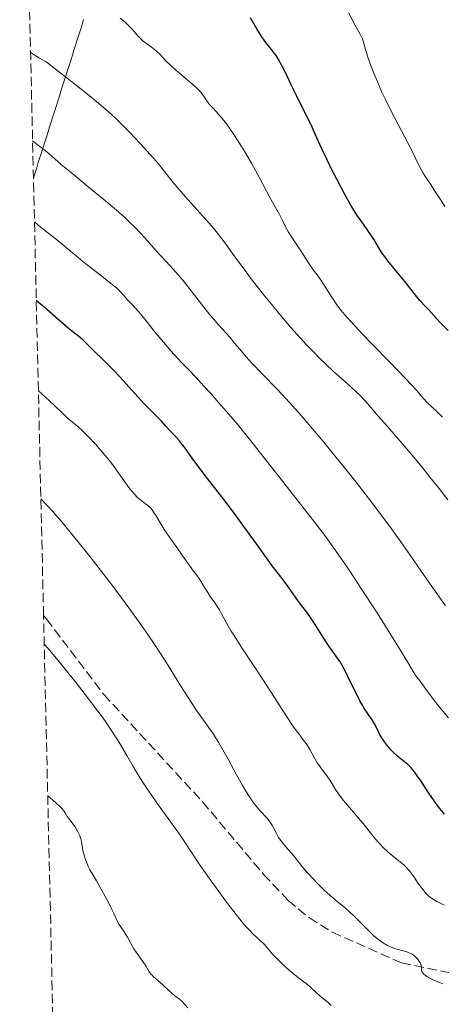
# Model space of a CAD drawing. Units: metres. Extents: x 658137 to 661592, y 4751073 to 4753465.
# Drawn here: x 658157 to 658235, y 4752253 to 4752434 of the extents above; entities that cross this region are included whole.
import ezdxf

# ---------------------------------------------------------------- set-up
doc = ezdxf.new("R2010")
doc.units = ezdxf.units.M
doc.header["$MEASUREMENT"] = 0
doc.linetypes.add('DGN Style 3', pattern=[2.435891, 1.739922, -0.695969])
for name, color, linetype, lineweight in [('Curva de nivel directora', 30, 'Continuous', 30), ('Curva de nivel intermedia', 30, 'Continuous', 0), ('Límite de municipio', 7, 'Continuous', 0), ('Senda', 7, 'DGN Style 3', 0), ('Zona arbolada', 92, 'DGN Style 3', 0)]:
    doc.layers.add(name, color=color, linetype=linetype, lineweight=lineweight)

msp = doc.modelspace()

# ---------------------------------------------------------------- linework, layer by layer
at = {"layer": 'Curva de nivel directora', "color": 30, "linetype": 'Continuous', "lineweight": 30, "flags": 128}
for points, elevation in [([(658236.06, 4752376.58), (658234.58, 4752378.14), (658233.96, 4752378.8), (658232.54, 4752380.42), (658231.65, 4752381.26), (658230.89, 4752382.1), (658229.83, 4752383.41), (658228.14, 4752385.56), (658227.27, 4752386.64), (658224.99, 4752389.43), (658224.36, 4752390.25), (658224.07, 4752390.64), (658223.81, 4752391.03), (658223.32, 4752391.78), (658222.43, 4752393.27), (658221.97, 4752394.02), (658221.18, 4752395.17), (658220.04, 4752396.75), (658219.48, 4752397.55), (658218.69, 4752398.76), (658218.17, 4752399.64), (658216.99, 4752401.74), (658215.56, 4752404.43), (658214.81, 4752405.91), (658213.73, 4752408.1), (658212.78, 4752410.16), (658211.62, 4752412.74), (658211.04, 4752414.01), (658210.1, 4752415.94), (658208.78, 4752418.55), (658208.14, 4752419.86), (658207.2, 4752421.81), (658206.06, 4752424.2), (658205.54, 4752425.22), (658204.82, 4752426.49), (658204.39, 4752427.18), (658204.11, 4752427.58), (658203.57, 4752428.3), (658202.35, 4752429.82), (658201.66, 4752430.82), (658200.87, 4752432.12), (658199.68, 4752434.15)], 1050), ([(658161.67, 4752380.86), (658160.61, 4752381.74), (658160.23, 4752382.11)], 1075), ([(658235.41, 4752287.59), (658234.54, 4752288.63), (658234.12, 4752289.18), (658233.48, 4752290.04), (658232.51, 4752291.44), (658231.85, 4752292.45), (658230.97, 4752293.81), (658230.53, 4752294.46), (658229.88, 4752295.35), (658229.57, 4752295.74), (658229.26, 4752296.09), (658228.66, 4752296.68), (658228.06, 4752297.18), (658227.26, 4752297.82), (658226.84, 4752298.17), (658225.98, 4752298.97), (658225.55, 4752299.42), (658224.92, 4752300.12), (658224.35, 4752300.86), (658224.09, 4752301.22), (658223.86, 4752301.59), (658223.45, 4752302.3), (658222.81, 4752303.62), (658222.52, 4752304.18), (658222.09, 4752304.91), (658221.1, 4752306.33), (658220.58, 4752307.15), (658220.3, 4752307.63), (658219.83, 4752308.45), (658219.06, 4752309.94), (658218.18, 4752311.74), (658216.98, 4752314.16), (658216.44, 4752315.18), (658216.19, 4752315.6), (658215.72, 4752316.3), (658214.76, 4752317.59), (658214.18, 4752318.4), (658213.12, 4752320.03), (658211.58, 4752322.47), (658210.88, 4752323.55), (658210.03, 4752324.77), (658209.13, 4752325.92), (658208.73, 4752326.45), (658208.1, 4752327.33), (658207.14, 4752328.74), (658206.55, 4752329.55), (658205.49, 4752330.93), (658203.7, 4752333.26), (658202.62, 4752334.72), (658200.76, 4752337.31), (658197.99, 4752341.19), (658196.55, 4752343.16), (658194.41, 4752345.97), (658191.76, 4752349.37), (658190.59, 4752350.88), (658189.09, 4752352.91), (658187.52, 4752355.09), (658186.88, 4752355.94), (658186.58, 4752356.3), (658186.05, 4752356.92), (658184.71, 4752358.29), (658184.12, 4752358.94), (658183.35, 4752359.82), (658182.95, 4752360.24), (658182.3, 4752360.86), (658181.05, 4752362.08), (658180.15, 4752363.03), (658178.37, 4752364.99), (658175.66, 4752367.99), (658174.39, 4752369.36), (658172.81, 4752370.97), (658170.59, 4752373.07), (658169.78, 4752373.87), (658168.85, 4752374.79), (658168.42, 4752375.19), (658167.74, 4752375.73), (658166.69, 4752376.52), (658166.07, 4752377.02), (658162.69, 4752380.03), (658161.67, 4752380.86)], 1075)]:
    msp.add_lwpolyline(points, dxfattribs=dict(at, elevation=elevation))
at = {"layer": 'Curva de nivel intermedia', "color": 30, "linetype": 'Continuous', "lineweight": 0, "flags": 128}
for points, elevation in [([(658235.48, 4752399.44), (658234.67, 4752400.67), (658233.66, 4752402.24), (658232.88, 4752403.45), (658231.79, 4752405.08), (658231.51, 4752405.52), (658231.09, 4752406.24), (658230.44, 4752407.52), (658229.57, 4752409.33), (658228.72, 4752411.01), (658227.5, 4752413.34), (658226.26, 4752415.69), (658225.4, 4752417.35), (658224.53, 4752419.1), (658223.9, 4752420.44), (658223.11, 4752422.24), (658222.39, 4752423.98), (658221.86, 4752425.35), (658221.3, 4752426.9), (658221.02, 4752427.75), (658220.75, 4752428.66), (658220.47, 4752429.72), (658220.31, 4752430.25), (658220.19, 4752430.54), (658219.88, 4752431.13), (658219.13, 4752432.43), (658218.54, 4752433.52), (658217.78, 4752435.04)], 1045), ([(658235.06, 4752360.65), (658234.16, 4752361.52), (658233, 4752362.6), (658232.33, 4752363.2), (658231.39, 4752364.28), (658230.24, 4752365.58), (658228.3, 4752367.66), (658225.39, 4752370.7), (658222.08, 4752374.1), (658220.18, 4752376.06), (658218.94, 4752377.38), (658217.49, 4752379), (658216.35, 4752380.34), (658215.72, 4752381.14), (658215.32, 4752381.69), (658214.77, 4752382.52), (658213.99, 4752383.77), (658213.15, 4752385.12), (658212.6, 4752385.96), (658211.95, 4752386.83), (658211.22, 4752387.77), (658210.71, 4752388.46), (658210.11, 4752389.38), (658209.38, 4752390.56), (658208.82, 4752391.46), (658208.08, 4752392.56), (658207.22, 4752393.83), (658206.67, 4752394.69), (658206.15, 4752395.64), (658205.63, 4752396.7), (658205, 4752397.91), (658203.27, 4752401.06), (658201.33, 4752404.7), (658199.86, 4752407.36), (658198.61, 4752409.5), (658197.73, 4752410.93), (658196.74, 4752412.48), (658195.81, 4752413.85), (658195.26, 4752414.63), (658194.76, 4752415.27), (658194.06, 4752416.11), (658193.37, 4752416.88), (658192.72, 4752417.56), (658192.36, 4752417.96), (658192.09, 4752418.27), (658191.65, 4752418.87), (658190.9, 4752419.94), (658190.46, 4752420.53), (658190.18, 4752420.84), (658189.74, 4752421.26), (658188.67, 4752422.18), (658186.59, 4752423.94), (658186.01, 4752424.44), (658185.11, 4752425.26), (658183.99, 4752426.36), (658182.96, 4752427.43), (658182.37, 4752428), (658182.02, 4752428.3), (658181.43, 4752428.74), (658180.52, 4752429.4), (658179.94, 4752429.85), (658179.6, 4752430.15), (658179, 4752430.78), (658177.86, 4752432.04), (658177.13, 4752432.81), (658176.72, 4752433.22), (658176.21, 4752433.66), (658175.7, 4752434.07)], 1055), ([(658236.05, 4752345.41), (658234.42, 4752347.48), (658232.73, 4752349.61), (658231.27, 4752351.44), (658229.12, 4752354.06), (658224.96, 4752358.83), (658223.22, 4752360.81), (658222.21, 4752361.99), (658221.3, 4752363.06), (658220.66, 4752363.77), (658219.94, 4752364.53), (658219.15, 4752365.3), (658217.34, 4752366.96), (658215, 4752369.07), (658213.57, 4752370.36), (658212.37, 4752371.52), (658211.09, 4752372.83), (658209.96, 4752374), (658208.89, 4752375.15), (658207.13, 4752377.15), (658205.1, 4752379.55), (658203.55, 4752381.43), (658202.03, 4752383.3), (658201.4, 4752384.09), (658200.02, 4752385.86), (658199.01, 4752387.17), (658198.13, 4752388.36), (658196.82, 4752390.17), (658195.41, 4752392.14), (658194.43, 4752393.46), (658193.38, 4752394.8), (658192.51, 4752395.85), (658190.99, 4752397.55), (658188.67, 4752400.1), (658187.28, 4752401.65), (658186.53, 4752402.52), (658185.45, 4752403.84), (658183.82, 4752405.87), (658182.65, 4752407.3), (658181.8, 4752408.29), (658180.58, 4752409.67), (658179.31, 4752411.04), (658177.51, 4752412.95), (658176.03, 4752414.45), (658175.1, 4752415.37), (658173.89, 4752416.51), (658172.7, 4752417.58), (658171.7, 4752418.44), (658169.64, 4752420.1), (658165.59, 4752423.26), (658163.23, 4752425.14), (658162.46, 4752425.73), (658162.04, 4752426.01), (658161.35, 4752426.42), (658160.79, 4752426.73), (658159.84, 4752427.31), (658159.18, 4752427.76)], 1060), ([(658235.6, 4752325.88), (658233.98, 4752328.16), (658232.64, 4752330.06), (658231.1, 4752332.28), (658229.06, 4752335.24), (658227.35, 4752337.67), (658225.34, 4752340.48), (658223.84, 4752342.51), (658222.2, 4752344.69), (658219.76, 4752347.86), (658217.89, 4752350.23), (658215.48, 4752353.23), (658213.2, 4752356.01), (658210.75, 4752358.94), (658209.01, 4752360.95), (658206.88, 4752363.32), (658204.61, 4752365.76), (658201.85, 4752368.61), (658200.02, 4752370.53), (658198.9, 4752371.74), (658197.69, 4752373.12), (658196.76, 4752374.24), (658195.91, 4752375.28), (658195.15, 4752376.16), (658193.78, 4752377.65), (658192.9, 4752378.65), (658192.21, 4752379.5), (658190.68, 4752381.44), (658188.58, 4752384.13), (658187.21, 4752385.83), (658186.35, 4752386.84), (658184.86, 4752388.51), (658182.27, 4752391.33), (658180.72, 4752393.06), (658179.48, 4752394.46), (658178.5, 4752395.5), (658177.36, 4752396.61), (658176.4, 4752397.5), (658174.98, 4752398.74), (658172.69, 4752400.68), (658169.8, 4752403.06), (658166.64, 4752405.65), (658164.84, 4752407.15), (658163.64, 4752408.19), (658162.54, 4752409.15), (658161.94, 4752409.66), (658160.42, 4752410.83), (658159.55, 4752411.47)], 1065), ([(658191.17, 4752366.3), (658189.45, 4752368.16), (658188.54, 4752369.11), (658187.05, 4752370.65), (658186.28, 4752371.46), (658185.01, 4752372.87), (658183.64, 4752374.46), (658181.97, 4752376.46), (658180.69, 4752378.04), (658179.66, 4752379.34), (658179.04, 4752380.09), (658178.37, 4752380.82), (658177.63, 4752381.6), (658177.08, 4752382.19), (658176.35, 4752383.02), (658175.71, 4752383.71), (658175.05, 4752384.35), (658174.53, 4752384.81), (658173.92, 4752385.32), (658172.59, 4752386.36), (658170.4, 4752388.06), (658168.82, 4752389.3), (658167.49, 4752390.39), (658166.87, 4752390.91), (658165.35, 4752392.2), (658163.98, 4752393.31), (658162.3, 4752394.62), (658161.02, 4752395.63), (658160.47, 4752396.07), (658159.9, 4752396.58)], 1070), ([(658236.16, 4752305.28), (658234.57, 4752307.19), (658233.57, 4752308.42), (658232.64, 4752309.63), (658231.52, 4752311.16), (658230.49, 4752312.57), (658230.2, 4752312.97), (658229.66, 4752313.81), (658228.57, 4752315.59), (658226.92, 4752318.32), (658225.36, 4752320.86), (658223, 4752324.59), (658220.03, 4752329.18), (658218.01, 4752332.25), (658216.09, 4752335.06), (658214.75, 4752336.96), (658213.73, 4752338.36), (658211.53, 4752341.22), (658206.47, 4752347.66), (658201.95, 4752353.48), (658199.77, 4752356.25), (658198.66, 4752357.61), (658197.51, 4752359.01), (658195.67, 4752361.19), (658193.8, 4752363.35), (658192.43, 4752364.9), (658191.17, 4752366.3)], 1070), ([(658191.8, 4752328.35), (658191.21, 4752329.31), (658190.56, 4752330.45), (658190.25, 4752330.94), (658189.76, 4752331.6), (658189.03, 4752332.51), (658188.61, 4752333.06), (658187.91, 4752334.05), (658186.87, 4752335.58), (658186.32, 4752336.37), (658184.65, 4752338.7), (658183.81, 4752339.94), (658183, 4752341.29), (658182.3, 4752342.45), (658181.97, 4752342.98), (658181.48, 4752343.65), (658181.25, 4752343.93), (658180.79, 4752344.37), (658180.34, 4752344.71), (658179.73, 4752345.15), (658179.4, 4752345.39), (658178.96, 4752345.78), (658178.73, 4752346), (658178.37, 4752346.37), (658177.81, 4752347), (658177.23, 4752347.72), (658176.94, 4752348.12), (658176.02, 4752349.43), (658174.58, 4752351.48), (658173.72, 4752352.63), (658173.23, 4752353.23), (658172.2, 4752354.46), (658171.13, 4752355.67), (658169.74, 4752357.15), (658169.1, 4752357.78), (658168.67, 4752358.19), (658167.88, 4752358.9), (658166.58, 4752359.98), (658166, 4752360.48), (658165.05, 4752361.39), (658163.69, 4752362.68), (658162.69, 4752363.61), (658160.61, 4752365.47)], 1080), ([(658229.04, 4752261.99), (658228.46, 4752262.23), (658226.21, 4752262.86), (658225.37, 4752263.18), (658224.92, 4752263.4), (658224.18, 4752263.82), (658223.37, 4752264.39), (658222.94, 4752264.73), (658222.49, 4752265.12), (658221.54, 4752266.01), (658219.56, 4752267.99), (658218.58, 4752268.95), (658218.1, 4752269.4), (658217.15, 4752270.23), (658215.28, 4752271.82), (658214.3, 4752272.67), (658213.28, 4752273.6), (658211.92, 4752274.92), (658211.27, 4752275.59), (658210.37, 4752276.55), (658209.96, 4752277.01), (658208.94, 4752278.24), (658207.87, 4752279.62), (658207.37, 4752280.24), (658206.58, 4752281.12), (658205.88, 4752281.91), (658205.55, 4752282.31), (658205.08, 4752282.95), (658204.87, 4752283.29), (658204.48, 4752283.99), (658203.73, 4752285.4), (658203.33, 4752286.06), (658203.12, 4752286.36), (658202.65, 4752286.92), (658201.6, 4752288.03), (658201.04, 4752288.65), (658200.26, 4752289.62), (658199.86, 4752290.18), (658199.23, 4752291.13), (658198.56, 4752292.21), (658198.2, 4752292.81), (658197.09, 4752294.83), (658195.56, 4752297.66), (658194.85, 4752298.97), (658193.87, 4752300.66), (658193.26, 4752301.66), (658192.84, 4752302.3), (658191.97, 4752303.58), (658189.64, 4752306.84), (658188.3, 4752308.83), (658186.84, 4752311.15), (658184.52, 4752314.91), (658183.11, 4752317.12), (658181.67, 4752319.28), (658180.88, 4752320.44), (658179.6, 4752322.28), (658177.46, 4752325.27), (658175.04, 4752328.55), (658173.72, 4752330.31), (658171.2, 4752333.59), (658169.88, 4752335.26), (658167.89, 4752337.75), (658165.92, 4752340.15), (658164.97, 4752341.28), (658163.13, 4752343.39), (658162.27, 4752344.34), (658161.07, 4752345.6)], 1085), ([(658235.36, 4752270.78), (658234, 4752271.47), (658233.31, 4752271.89), (658232.84, 4752272.23), (658232.61, 4752272.42), (658232.26, 4752272.74), (658231.92, 4752273.11), (658231.24, 4752273.93), (658230.59, 4752274.82), (658229.8, 4752275.96), (658229.44, 4752276.47), (658228.97, 4752277.1), (658228.74, 4752277.37), (658228.3, 4752277.86), (658227.98, 4752278.15), (658227.25, 4752278.77), (658225.8, 4752279.93), (658224.95, 4752280.65), (658224.05, 4752281.5), (658223.6, 4752281.97), (658223.14, 4752282.47), (658222.22, 4752283.55), (658220.41, 4752285.83), (658219.54, 4752286.91), (658218.31, 4752288.35), (658216.84, 4752290.05), (658216.18, 4752290.88), (658215.88, 4752291.29), (658215.32, 4752292.13), (658214.33, 4752293.74), (658213.87, 4752294.44), (658213.21, 4752295.36), (658212.38, 4752296.45), (658211.98, 4752297.03), (658211.42, 4752298.01), (658210.63, 4752299.45), (658210.18, 4752300.19), (658209.94, 4752300.55), (658209.41, 4752301.27), (658208.21, 4752302.83), (658207.56, 4752303.72), (658206.51, 4752305.3), (658204.67, 4752308.18), (658203.44, 4752310.09), (658201.15, 4752313.56), (658197.97, 4752318.39), (658196.67, 4752320.43), (658196.15, 4752321.27), (658195.35, 4752322.63), (658194.37, 4752324.44), (658193.97, 4752325.14), (658193.28, 4752326.21), (658192.27, 4752327.65), (658191.8, 4752328.35)], 1080), ([(658194.32, 4752272.67), (658192.37, 4752275.35), (658190.42, 4752278.13), (658188.98, 4752280.27), (658187.45, 4752282.62), (658186.6, 4752283.87), (658185.02, 4752286.09), (658182.58, 4752289.46), (658181.37, 4752291.19), (658180.79, 4752292.04), (658179.69, 4752293.71), (658178.68, 4752295.32), (658178.05, 4752296.35), (658176.89, 4752298.33), (658175.79, 4752300.23), (658175.17, 4752301.25), (658174.04, 4752303.01), (658173.08, 4752304.42), (658172.52, 4752305.21), (658171.56, 4752306.52), (658169.26, 4752309.56), (658167.56, 4752311.74), (658165.32, 4752314.56), (658164.28, 4752315.84), (658162.35, 4752318.14), (658161.69, 4752318.87)], 1090), ([(658188.14, 4752251.9), (658187.49, 4752252.67), (658187.15, 4752253.02), (658186.6, 4752253.49), (658185.77, 4752254.14), (658185.3, 4752254.51), (658184.56, 4752255.18), (658183.54, 4752256.13), (658183.06, 4752256.58), (658181.83, 4752257.64), (658181.5, 4752257.96), (658181.35, 4752258.12), (658181.22, 4752258.29), (658180.97, 4752258.66), (658180.46, 4752259.5), (658180.14, 4752260.01), (658179.54, 4752260.87), (658178.63, 4752262.14), (658178.2, 4752262.8), (658177.63, 4752263.75), (658177, 4752264.92), (658176.71, 4752265.44), (658176.27, 4752266.11), (658175.72, 4752266.9), (658175.47, 4752267.28), (658175.15, 4752267.93), (658174.59, 4752269.15), (658174.16, 4752270.04), (658173.59, 4752271.16), (658172.26, 4752273.65), (658171.34, 4752275.27), (658170.68, 4752276.34), (658170.09, 4752277.29), (658169.84, 4752277.78), (658169.58, 4752278.39), (658169.24, 4752279.34), (658169.09, 4752279.83), (658168.81, 4752280.89), (658168.66, 4752281.78), (658168.56, 4752282.49), (658168.48, 4752282.84), (658168.32, 4752283.38), (658168.2, 4752283.67), (658167.9, 4752284.28), (658167.55, 4752284.89), (658167.31, 4752285.28), (658166.83, 4752285.96), (658166.38, 4752286.53), (658165.94, 4752287.1), (658165.78, 4752287.37), (658165.55, 4752287.83), (658165.3, 4752288.18), (658164.88, 4752288.66), (658164.59, 4752288.96), (658163.79, 4752289.7), (658163.28, 4752290.16), (658162.33, 4752290.95)], 1095), ([(658214.54, 4752252.37), (658213.9, 4752252.93), (658212.88, 4752253.74), (658212.43, 4752254.11), (658211.75, 4752254.75), (658210.75, 4752255.7), (658210.2, 4752256.18), (658209.29, 4752256.88), (658207.92, 4752257.92), (658207.16, 4752258.53), (658205.95, 4752259.6), (658205.16, 4752260.36), (658204.67, 4752260.86), (658203.82, 4752261.75), (658203.14, 4752262.52), (658202.5, 4752263.28), (658202.18, 4752263.62), (658200.19, 4752265.45), (658199.41, 4752266.25), (658198.95, 4752266.75), (658198.15, 4752267.69), (658196.6, 4752269.65), (658195.28, 4752271.38), (658194.32, 4752272.67)], 1090), ([(658235.1, 4752256.33), (658234.49, 4752256.55), (658233.43, 4752256.98), (658232.59, 4752257.41), (658232.14, 4752257.68), (658231.9, 4752257.86), (658231.53, 4752258.18), (658231.4, 4752258.34), (658231.33, 4752258.44), (658231.24, 4752258.63), (658231.2, 4752258.9), (658231.2, 4752259.27), (658231.19, 4752259.47), (658231.14, 4752259.7), (658231.08, 4752259.86), (658230.93, 4752260.19), (658230.7, 4752260.58), (658230.42, 4752260.95), (658230.26, 4752261.13), (658230.09, 4752261.29), (658229.72, 4752261.59), (658229.32, 4752261.84), (658229.04, 4752261.99)], 1085)]:
    msp.add_lwpolyline(points, dxfattribs=dict(at, elevation=elevation))
at = {"layer": 'Límite de municipio', "color": 7, "linetype": 'Continuous', "lineweight": 0}
msp.add_polyline3d([(658159.71, 4752404.67, 1067.24), (658160.01, 4752405.61, 1066.85), (658160.31, 4752406.55, 1066.45), (658160.6, 4752407.49, 1066.02), (658160.9, 4752408.43, 1065.66), (658161.2, 4752409.37, 1065.42), (658161.5, 4752410.31, 1065.07), (658161.8, 4752411.25, 1064.69), (658162.1, 4752412.19, 1064.23), (658162.39, 4752413.14, 1063.83), (658162.69, 4752414.08, 1063.46), (658162.99, 4752415.02, 1063.13), (658163.29, 4752415.96, 1062.81), (658163.59, 4752416.9, 1062.56), (658163.88, 4752417.84, 1062.31), (658164.18, 4752418.78, 1061.92), (658164.48, 4752419.72, 1061.49), (658164.78, 4752420.66, 1061.05), (658165.08, 4752421.6, 1060.7), (658165.38, 4752422.54, 1060.37), (658165.67, 4752423.48, 1060), (658165.97, 4752424.42, 1059.62), (658166.27, 4752425.36, 1059.24), (658166.57, 4752426.3, 1059), (658166.87, 4752427.24, 1058.77), (658167.16, 4752428.19, 1058.32), (658167.46, 4752429.13, 1057.98), (658167.76, 4752430.07, 1057.73), (658168.06, 4752431.01, 1057.42), (658168.36, 4752431.95, 1056.99), (658168.66, 4752432.89, 1056.62), (658168.95, 4752433.83, 1056.34)], dxfattribs=at)
at = {"layer": 'Senda', "color": 7, "linetype": 'DGN Style 3', "lineweight": 0}
msp.add_polyline3d([(658161.57, 4752324.13, 1089.62), (658162.09, 4752323.49, 1089.61), (658172.66, 4752309.57, 1088.79), (658190.85, 4752289.84, 1088.74), (658202.09, 4752276.48, 1087.99), (658206.6, 4752271.69, 1087.67), (658210.5, 4752268.51, 1087.45), (658214.76, 4752265.83, 1087.18), (658227.51, 4752260.18, 1085.37), (658239.01, 4752257.81, 1084.08), (658267.51, 4752252.81, 1083.33), (658294.01, 4752247.81, 1081.57), (658314.01, 4752240.81, 1080.85), (658340.51, 4752230.31, 1080.95), (658352.51, 4752229.81, 1081.71), (658373.51, 4752232.81, 1081.05), (658414.51, 4752238.81, 1078.59), (658445.51, 4752241.31, 1078.01), (658464.01, 4752241.31, 1077.83), (658472.01, 4752241.31, 1077.7), (658492.01, 4752249.81, 1074.96), (658512.01, 4752257.81, 1073.65), (658530.01, 4752261.81, 1073.49)], dxfattribs=at)
at = {"layer": 'Zona arbolada', "color": 92, "linetype": 'DGN Style 3', "lineweight": 0}
msp.add_polyline3d([(658165.46, 4752155.34, 1124.14), (658161.57, 4752324.13, 1089.62), (658157.17, 4752514.54, 1048.73)], dxfattribs=at)

doc.saveas('drawing.dxf')
